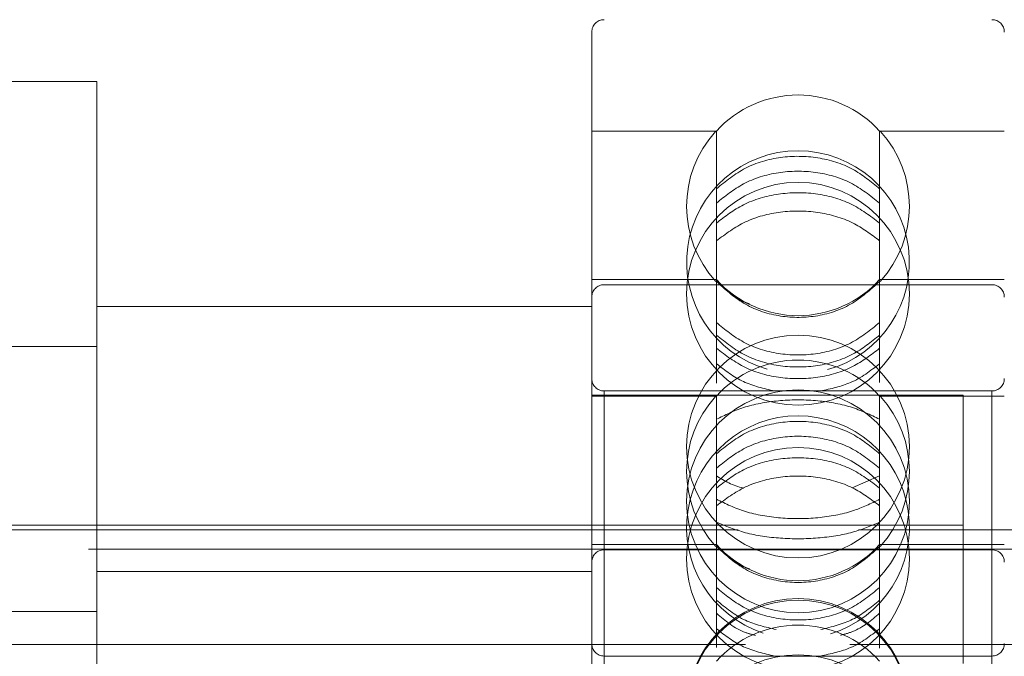
# Model space of a CAD drawing. Units: metres. Extents: x 13 to 409, y 5 to 297.
# Drawn here: x 175 to 177, y 224 to 225 of the extents above; entities that cross this region are included whole.
import ezdxf

# ---------------------------------------------------------------- set-up
doc = ezdxf.new("R2010")
doc.units = ezdxf.units.M
doc.linetypes.add('HIDDEN', pattern=[1.905, 1.27, -0.635])

msp = doc.modelspace()

# ---------------------------------------------------------------- linework, layer by layer
at = {"color": 7, "linetype": 'HIDDEN', "lineweight": 0}
for p, q in [((176.15086, 222.89793), (176.15086, 224.64489)), ((176.62086, 222.89793), (176.62086, 224.64489)), ((176.13586, 224.31016), (176.13586, 224.63141)), ((175.53586, 224.57141), (175.38586, 224.57141)), ((175.53586, 224.57141), (175.53586, 224.25016)), ((176.28692, 224.51141), (176.13586, 224.51141)), ((176.28692, 224.44149), (176.28692, 224.51141)), ((176.4848, 224.44149), (176.4848, 224.51141)), ((176.63586, 224.51141), (176.4848, 224.51141)), ((176.28692, 224.42397), (176.28692, 224.44149)), ((176.4848, 224.44149), (176.4848, 224.42397)), ((176.28692, 224.20577), (176.28692, 224.42397)), ((176.4848, 224.20671), (176.4848, 224.42397)), ((176.28692, 224.33141), (176.13586, 224.33141)), ((176.62086, 224.32516), (176.15086, 224.32516)), ((176.15086, 222.57668), (176.15086, 224.32364)), ((176.63586, 224.33141), (176.4848, 224.33141)), ((176.62086, 222.57668), (176.62086, 224.32364)), ((176.13586, 223.98891), (176.13586, 224.31016)), ((176.13586, 224.29869), (175.53586, 224.29869)), ((175.53586, 224.25016), (175.38586, 224.25016)), ((175.53586, 224.25016), (175.53586, 223.92891)), ((176.58586, 224.19141), (176.13586, 224.19141)), ((176.28692, 224.19016), (176.13586, 224.19016)), ((176.62086, 224.19641), (176.15086, 224.19641)), ((176.15086, 223.34715), (176.15086, 224.19567)), ((176.28692, 224.12024), (176.28692, 224.19016)), ((176.4848, 224.12024), (176.4848, 224.19016)), ((176.63586, 224.19016), (176.4848, 224.19016)), ((176.58586, 224.19141), (176.58586, 223.86602)), ((176.62086, 223.34715), (176.62086, 224.19567)), ((176.28692, 224.10272), (176.28692, 224.12024)), ((176.4848, 224.12024), (176.4848, 224.10272)), ((176.28692, 223.88546), (176.28692, 224.10272)), ((176.4848, 224.09357), (176.45167, 224.07897)), ((176.4848, 223.88452), (176.4848, 224.10272)), ((176.58586, 224.03391), (175.18586, 224.03391)), ((176.31316, 224.02794), (141.95912, 224.02794)), ((182.36086, 224.02794), (176.45912, 224.02794)), ((176.28692, 224.01016), (176.13586, 224.01016)), ((176.63586, 224.01016), (176.4848, 224.01016)), ((182.51086, 224.00475), (135.76086, 224.00475)), ((176.62086, 224.00391), (176.15086, 224.00391)), ((176.15086, 222.25543), (176.15086, 224.00239)), ((176.62086, 222.25543), (176.62086, 224.00239)), ((176.13586, 223.66766), (176.13586, 223.98891)), ((176.13586, 223.97744), (175.53586, 223.97744)), ((175.53586, 223.92891), (175.38586, 223.92891)), ((175.53586, 223.92891), (175.53586, 223.60766)), ((176.32206, 223.8889), (141.9486, 223.8889)), ((182.41086, 223.8889), (176.4486, 223.8889)), ((176.62086, 223.87516), (176.15086, 223.87516))]:
    msp.add_line(p, q, dxfattribs=at)
for centre in [(176.38586, 224.31419), (176.38586, 224.12902), (176.38586, 224.06266), (176.38586, 223.99294), (176.38586, 223.80972), (176.38586, 223.80777), (176.38586, 223.74142)]:
    msp.add_circle(centre, 0.135, dxfattribs=at)
for centre, radius, start, end in [((176.15086, 224.63141), 0.015, 90, 180), ((176.62086, 224.63141), 0.015, 0, 90), ((176.38586, 224.42141), 0.13375, 42.29107, 137.70893), ((176.38586, 224.42028), 0.135, 137.81644, 222.40679), ((176.38586, 224.42028), 0.135, 317.52927, 42.24981), ((176.38586, 224.3525), 0.135, 90, 253.9803), ((176.38586, 224.3525), 0.135, 285.3489, 90), ((176.15086, 224.31016), 0.015, 90, 180), ((176.38586, 224.42141), 0.13375, 222.29107, 317.70893), ((176.62086, 224.31016), 0.015, 0, 90), ((176.38586, 224.10016), 0.13375, 42.29107, 137.70893), ((176.15086, 224.21141), 0.015, 180, 270), ((176.62086, 224.21141), 0.015, 270, 0), ((176.38586, 224.09903), 0.135, 137.81644, 222.40679), ((176.38586, 224.09903), 0.135, 317.52927, 42.24981), ((176.38586, 224.03125), 0.135, 90, 251.80616), ((176.38586, 224.03125), 0.135, 286.91702, 90), ((176.38586, 224.10016), 0.13375, 222.29107, 317.70893), ((176.15086, 223.98891), 0.015, 90, 180), ((176.62086, 223.98891), 0.015, 0, 90), ((176.38586, 223.77891), 0.13375, 42.29107, 137.70893), ((176.15086, 223.89016), 0.015, 180, 270), ((176.62086, 223.89016), 0.015, 270, 0)]:
    msp.add_arc(centre, radius, start, end, dxfattribs=at)
for points, knots in [([(176.28692, 224.44149), (176.29813, 224.4506), (176.32055, 224.46882), (176.36457, 224.48155), (176.41, 224.48112), (176.45279, 224.46783), (176.47436, 224.45008), (176.4848, 224.44149)], [0, 0, 0, 0, 0.202491, 0.405044, 0.607582, 0.8101235, 1, 1, 1, 1]), ([(176.4848, 224.42397), (176.47359, 224.43296), (176.45118, 224.45094), (176.40715, 224.46351), (176.36172, 224.46308), (176.31894, 224.44996), (176.29736, 224.43244), (176.28692, 224.42397)], [0, 0, 0, 0, 0.2024842, 0.4050371, 0.607582, 0.810116, 1, 1, 1, 1]), ([(176.4848, 224.39989), (176.47359, 224.40841), (176.45118, 224.42547), (176.40715, 224.43738), (176.36172, 224.43698), (176.31894, 224.42454), (176.29736, 224.40793), (176.28692, 224.39989)], [0, 0, 0, 0, 0.2024846, 0.4050381, 0.6075831, 0.8101205, 1, 1, 1, 1]), ([(176.28692, 224.37837), (176.29813, 224.38675), (176.32055, 224.40352), (176.36457, 224.41523), (176.41, 224.41483), (176.45279, 224.4026), (176.47436, 224.38627), (176.4848, 224.37837)], [0, 0, 0, 0, 0.2024909, 0.4050429, 0.6075806, 0.8101207, 1, 1, 1, 1]), ([(176.28692, 224.33118), (176.29764, 224.31999), (176.3096, 224.30749), (176.32557, 224.30239), (176.32723, 224.30185)], [0, 0, 0, 0, 0.8955243, 1, 1, 1, 1]), ([(176.4848, 224.32917), (176.47359, 224.31907), (176.45118, 224.29888), (176.40715, 224.28477), (176.36172, 224.28525), (176.31894, 224.29998), (176.29736, 224.31965), (176.28692, 224.32917)], [0, 0, 0, 0, 0.2024867, 0.4050384, 0.6075747, 0.8101066, 1, 1, 1, 1]), ([(176.4848, 224.27943), (176.47359, 224.27031), (176.45118, 224.25207), (176.40715, 224.23932), (176.36172, 224.23975), (176.31894, 224.25306), (176.29736, 224.27083), (176.28692, 224.27943)], [0, 0, 0, 0, 0.2024854, 0.4050375, 0.6075745, 0.8101077, 1, 1, 1, 1]), ([(176.28692, 224.26419), (176.29813, 224.25521), (176.32054, 224.23724), (176.36457, 224.2247), (176.41, 224.22512), (176.45278, 224.23822), (176.47436, 224.25572), (176.4848, 224.26419)], [0, 0, 0, 0, 0.2024881, 0.4050394, 0.6075817, 0.8101069, 1, 1, 1, 1]), ([(176.28692, 224.24818), (176.29813, 224.23964), (176.32054, 224.22256), (176.36457, 224.21062), (176.41, 224.21102), (176.45278, 224.22349), (176.47436, 224.24013), (176.4848, 224.24818)], [0, 0, 0, 0, 0.2024849, 0.4050377, 0.6075812, 0.8101076, 1, 1, 1, 1]), ([(176.35756, 224.19641), (176.34445, 224.19941), (176.31761, 224.20557), (176.29731, 224.22137), (176.28692, 224.22946)], [0, 0, 0, 0, 0.4882331, 1, 1, 1, 1]), ([(176.4848, 224.22946), (176.47366, 224.22085), (176.45299, 224.20488), (176.42568, 224.19908), (176.41309, 224.19641)], [0, 0, 0, 0, 0.539035, 1, 1, 1, 1]), ([(176.4848, 224.16206), (176.47359, 224.16752), (176.45118, 224.17844), (176.40715, 224.18607), (176.36172, 224.18582), (176.31894, 224.17784), (176.29736, 224.16721), (176.28692, 224.16206)], [0, 0, 0, 0, 0.2024835, 0.4050387, 0.6075833, 0.8101193, 1, 1, 1, 1]), ([(176.28692, 224.12024), (176.29813, 224.12935), (176.32055, 224.14757), (176.36457, 224.1603), (176.41, 224.15987), (176.45279, 224.14658), (176.47436, 224.12883), (176.4848, 224.12024)], [0, 0, 0, 0, 0.20249257, 0.40504454, 0.60758229, 0.81012362, 1, 1, 1, 1]), ([(176.4848, 224.10272), (176.47359, 224.11171), (176.45118, 224.12969), (176.40715, 224.14226), (176.36172, 224.14183), (176.31894, 224.12871), (176.29736, 224.11119), (176.28692, 224.10272)], [0, 0, 0, 0, 0.2024874, 0.4050388, 0.6075831, 0.8101166, 1, 1, 1, 1]), ([(176.4848, 224.07864), (176.47359, 224.08717), (176.45118, 224.10422), (176.40715, 224.11613), (176.36172, 224.11573), (176.31894, 224.10329), (176.29736, 224.08668), (176.28692, 224.07864)], [0, 0, 0, 0, 0.2024893, 0.4050389, 0.6075823, 0.8101157, 1, 1, 1, 1]), ([(176.28692, 224.05712), (176.29813, 224.0655), (176.32055, 224.08227), (176.36457, 224.09398), (176.41, 224.09358), (176.45278, 224.08135), (176.47436, 224.06502), (176.4848, 224.05712)], [0, 0, 0, 0, 0.2024907, 0.4050441, 0.6075833, 0.8101258, 1, 1, 1, 1]), ([(176.3202, 224.07868), (176.32006, 224.07871), (176.30673, 224.08142), (176.29677, 224.08752), (176.28692, 224.09357)], [0, 0, 0, 0, 0.0099519, 1, 1, 1, 1]), ([(176.28692, 224.06516), (176.29813, 224.05972), (176.32054, 224.04883), (176.36457, 224.04124), (176.41, 224.0415), (176.45278, 224.04943), (176.47436, 224.06003), (176.4848, 224.06516)], [0, 0, 0, 0, 0.2024861, 0.4050386, 0.6075811, 0.8101056, 1, 1, 1, 1]), ([(176.28692, 224.03743), (176.29813, 224.03275), (176.32054, 224.0234), (176.36457, 224.01686), (176.41, 224.01708), (176.45278, 224.02391), (176.47436, 224.03302), (176.4848, 224.03743)], [0, 0, 0, 0, 0.2024885, 0.4050392, 0.6075811, 0.8101037, 1, 1, 1, 1]), ([(176.28692, 224.00993), (176.29764, 223.99874), (176.3096, 223.98624), (176.32557, 223.98114), (176.32723, 223.9806)], [0, 0, 0, 0, 0.8955191, 1, 1, 1, 1]), ([(176.4848, 224.00792), (176.47359, 223.99783), (176.45118, 223.97763), (176.40715, 223.96352), (176.36172, 223.964), (176.31894, 223.97873), (176.29736, 223.9984), (176.28692, 224.00792)], [0, 0, 0, 0, 0.2024863, 0.4050383, 0.6075749, 0.810107, 1, 1, 1, 1]), ([(176.4848, 223.95818), (176.47359, 223.94906), (176.45118, 223.93082), (176.40715, 223.91807), (176.36172, 223.9185), (176.31894, 223.93182), (176.29736, 223.94958), (176.28692, 223.95818)], [0, 0, 0, 0, 0.2024892, 0.4050387, 0.6075741, 0.8101056, 1, 1, 1, 1]), ([(176.28692, 223.94294), (176.29807, 223.93371), (176.31889, 223.91646), (176.34641, 223.9102), (176.3592, 223.90729)], [0, 0, 0, 0, 0.5351877, 1, 1, 1, 1]), ([(176.41333, 223.90719), (176.42673, 223.91048), (176.45388, 223.91714), (176.47441, 223.93427), (176.4848, 223.94294)], [0, 0, 0, 0, 0.4937063, 1, 1, 1, 1]), ([(176.28692, 223.92693), (176.29778, 223.9177), (176.31175, 223.90583), (176.33033, 223.90115), (176.33447, 223.9001)], [0, 0, 0, 0, 0.7770968, 1, 1, 1, 1]), ([(176.4373, 223.90027), (176.44228, 223.9016), (176.46076, 223.90651), (176.47466, 223.91831), (176.4848, 223.92693)], [0, 0, 0, 0, 0.2698228, 1, 1, 1, 1]), ([(176.35756, 223.87516), (176.34445, 223.87816), (176.31761, 223.88432), (176.29731, 223.90012), (176.28692, 223.90821)], [0, 0, 0, 0, 0.4882429, 1, 1, 1, 1]), ([(176.4848, 223.90821), (176.47366, 223.8996), (176.45299, 223.88363), (176.42568, 223.87783), (176.41309, 223.87516)], [0, 0, 0, 0, 0.5390384, 1, 1, 1, 1])]:
    msp.add_open_spline(points, degree=3, knots=knots, dxfattribs=at)

doc.saveas('drawing.dxf')
